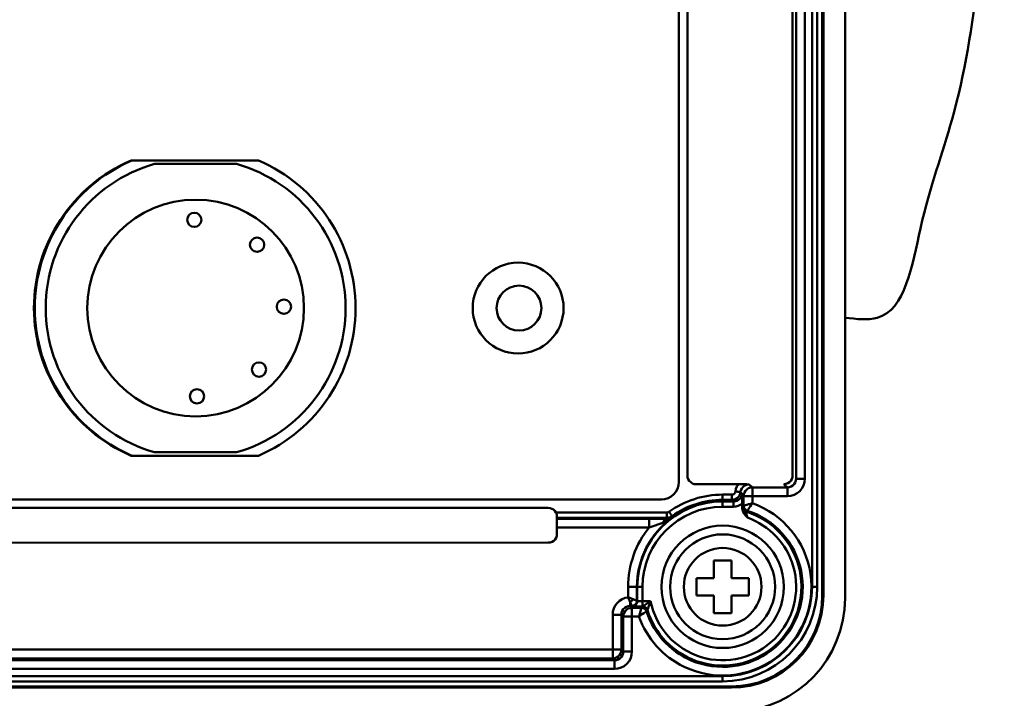
# Model space of a CAD drawing. Units: millimetres. Extents: x 125 to 1498, y -84 to 674.
# Drawn here: x 201 to 257, y 45 to 84 of the extents above; entities that cross this region are included whole.
import ezdxf

# ---------------------------------------------------------------- set-up
doc = ezdxf.new("R2010")
doc.units = ezdxf.units.MM
doc.header["$LTSCALE"] = 5
doc.layers.add('AM_0 ( Kontur 0.5 )', color=7, linetype='CONTINUOUS', lineweight=50)
doc.layers.add('AM_5 ( Bemassung)', color=3, linetype='CONTINUOUS', lineweight=25)
doc.styles.get("Standard").update_dxf_attribs({"font": 'ARIALUNI.TTF'})
doc.dimstyles.new('AM_DIN$0', dxfattribs={"dimtxt": 3.5, "dimasz": 4, "dimexe": 0.5, "dimexo": 0, "dimgap": 1.5, "dimtad": 1, "dimdsep": 46, "dimtxsty": 'Standard', "dimcen": 0, "dimclrd": 256, "dimclre": 256, "dimclrt": 6, "dimadec": 0, "dimazin": 2, "dimtp": 0.1, "dimtm": 0.1, "dimtfac": 0.71, "dimtmove": 0, "dimatfit": 3, "dimfxl": 1, "dimlwd": -1, "dimlwe": -1, "dimarcsym": 0})

# ---------------------------------------------------------------- blocks, each defined once
blk = doc.blocks.new('*D7')
at = {"layer": 'AM_5 ( Bemassung)', "transparency": 16777216}
for p, q in [((402.009, 113.232), (402.009, -84.407)), ((151.009, 48.232), (151.009, -84.407)), ((382.009, -79.407), (171.009, -79.407))]:
    blk.add_line(p, q, dxfattribs=at)
for points in [[(171.009, -76.074), (171.009, -82.741), (151.009, -79.407)], [(382.009, -76.074), (382.009, -82.741), (402.009, -79.407)]]:
    blk.add_solid(points, dxfattribs=at)
at = {"layer": 'AM_5 ( Bemassung)', "color": 2, "transparency": 16777216, "insert": (276.509, -62.972), "char_height": 17.5, "attachment_point": 5}
blk.add_mtext('251', dxfattribs=at)
blk = doc.blocks.new('*D9')
at = {"layer": 'AM_5 ( Bemassung)', "transparency": 16777216}
for p, q in [((260.256, 124.5), (260.256, -35.781)), ((292.968, 123.116), (292.968, -35.781)), ((240.256, -30.781), (166.412, -30.781)), ((292.968, -30.781), (260.256, -30.781)), ((312.968, -30.781), (332.968, -30.781))]:
    blk.add_line(p, q, dxfattribs=at)
for points in [[(240.256, -27.447), (240.256, -34.114), (260.256, -30.781)], [(312.968, -27.447), (312.968, -34.114), (292.968, -30.781)]]:
    blk.add_solid(points, dxfattribs=at)
at = {"layer": 'AM_5 ( Bemassung)', "color": 2, "transparency": 16777216, "insert": (193.334, -14.232), "char_height": 17.5, "attachment_point": 5}
blk.add_mtext('G1"', dxfattribs=at)

msp = doc.modelspace()

# ---------------------------------------------------------------- linework, layer by layer
at = {"layer": 'AM_0 ( Kontur 0.5 )'}
for p, q in [((247.723, 50.582), (247.723, 109.881)), ((246.423, 109.732), (246.423, 50.732)), ((246.489, 109.732), (246.489, 50.732)), ((245.835, 51.232), (245.835, 109.232)), ((246.135, 51.232), (246.135, 109.232)), ((238.223, 57.732), (238.223, 102.732)), ((238.706, 57.602), (238.706, 102.862)), ((244.728, 57.614), (244.728, 102.849)), ((244.924, 57.418), (244.924, 103.045)), ((245.424, 57.418), (245.424, 103.045)), ((214.162, 75.632), (206.885, 75.632)), ((212.921, 75.432), (208.226, 75.432)), ((206.885, 58.732), (214.162, 58.732)), ((208.226, 58.932), (212.921, 58.932)), ((238.223, 57.232), (238.223, 57.732)), ((238.718, 57.49), (238.706, 57.602)), ((238.755, 57.385), (238.718, 57.49)), ((244.679, 57.397), (244.716, 57.503)), ((244.716, 57.503), (244.728, 57.614)), ((238.815, 57.29), (238.755, 57.385)), ((238.894, 57.211), (238.815, 57.29)), ((238.989, 57.151), (238.894, 57.211)), ((239.094, 57.114), (238.989, 57.151)), ((239.206, 57.102), (239.094, 57.114)), ((239.206, 57.102), (241.625, 57.102)), ((241.542, 56.976), (241.482, 56.835)), ((241.625, 57.102), (241.542, 56.976)), ((241.625, 57.102), (241.735, 57.101)), ((241.735, 57.101), (241.854, 57.101)), ((241.876, 56.933), (241.814, 56.849)), ((241.854, 57.101), (241.98, 57.1)), ((241.953, 57.002), (241.876, 56.933)), ((242.043, 57.054), (241.953, 57.002)), ((241.98, 57.1), (242.11, 57.098)), ((242.142, 57.086), (242.043, 57.054)), ((242.11, 57.098), (242.246, 57.096)), ((242.246, 57.096), (242.142, 57.086)), ((242.208, 56.869), (242.314, 56.906)), ((242.246, 57.096), (242.424, 56.918)), ((242.314, 56.906), (242.424, 56.918)), ((242.424, 56.918), (244.424, 56.918)), ((242.424, 56.904), (242.424, 56.918)), ((242.424, 56.866), (242.424, 56.904)), ((244.228, 57.114), (244.34, 57.126)), ((244.228, 57.114), (244.424, 56.918)), ((244.34, 57.126), (244.445, 57.163)), ((244.424, 56.918), (244.535, 56.931)), ((244.424, 56.904), (244.424, 56.918)), ((244.424, 56.866), (244.424, 56.904)), ((244.445, 57.163), (244.54, 57.223)), ((244.535, 56.931), (244.641, 56.968)), ((244.54, 57.223), (244.619, 57.302)), ((244.619, 57.302), (244.679, 57.397)), ((244.641, 56.968), (244.736, 57.027)), ((244.736, 57.027), (244.815, 57.106)), ((244.815, 57.106), (244.875, 57.201)), ((244.875, 57.201), (244.912, 57.307)), ((244.912, 57.307), (244.924, 57.418)), ((244.938, 57.418), (244.924, 57.418)), ((244.976, 57.418), (244.938, 57.418)), ((245.036, 57.418), (244.976, 57.418)), ((245.115, 57.418), (245.036, 57.418)), ((245.209, 57.418), (245.115, 57.418)), ((245.314, 57.418), (245.209, 57.418)), ((245.256, 56.863), (245.348, 57.036)), ((245.424, 57.418), (245.314, 57.418)), ((245.348, 57.036), (245.405, 57.224)), ((245.405, 57.224), (245.424, 57.418)), ((241.252, 56.509), (240.723, 56.509)), ((240.723, 56.432), (240.723, 56.509)), ((240.723, 56.36), (240.723, 56.432)), ((240.723, 56.299), (240.723, 56.36)), ((241.309, 56.517), (241.252, 56.509)), ((241.252, 56.432), (241.252, 56.509)), ((241.252, 56.36), (241.252, 56.432)), ((241.252, 56.299), (241.252, 56.36)), ((241.362, 56.542), (241.309, 56.517)), ((241.406, 56.581), (241.362, 56.542)), ((241.436, 56.631), (241.406, 56.581)), ((241.451, 56.686), (241.436, 56.631)), ((241.482, 56.835), (241.451, 56.686)), ((241.527, 56.678), (241.451, 56.686)), ((241.598, 56.67), (241.527, 56.678)), ((241.622, 56.373), (241.545, 56.303)), ((241.66, 56.663), (241.598, 56.67)), ((241.684, 56.457), (241.622, 56.373)), ((241.707, 56.657), (241.66, 56.663)), ((241.727, 56.551), (241.684, 56.457)), ((241.738, 56.654), (241.707, 56.657)), ((241.778, 56.362), (241.717, 56.278)), ((241.749, 56.653), (241.727, 56.551)), ((241.749, 56.653), (241.738, 56.654)), ((241.771, 56.754), (241.749, 56.653)), ((241.843, 56.558), (241.749, 56.653)), ((241.814, 56.849), (241.771, 56.754)), ((241.821, 56.457), (241.778, 56.362)), ((241.843, 56.558), (241.821, 56.457)), ((241.842, 56.539), (241.841, 56.52)), ((241.841, 56.52), (241.841, 56.501)), ((241.924, 56.418), (241.841, 56.501)), ((241.841, 56.501), (241.842, 56.445)), ((241.843, 56.558), (241.842, 56.539)), ((241.842, 56.445), (241.843, 56.377)), ((241.843, 56.377), (241.844, 56.298)), ((241.924, 56.418), (241.937, 56.53)), ((241.924, 55.874), (241.924, 56.418)), ((241.938, 56.418), (241.924, 56.418)), ((241.937, 56.53), (241.974, 56.635)), ((241.976, 56.418), (241.938, 56.418)), ((241.974, 56.635), (242.034, 56.73)), ((242.036, 56.418), (241.976, 56.418)), ((242.034, 56.73), (242.113, 56.809)), ((242.116, 56.418), (242.036, 56.418)), ((242.113, 56.809), (242.208, 56.869)), ((242.21, 56.418), (242.116, 56.418)), ((242.314, 56.418), (242.21, 56.418)), ((242.424, 56.418), (242.314, 56.418)), ((242.424, 56.806), (242.424, 56.866)), ((242.424, 56.727), (242.424, 56.806)), ((242.424, 56.633), (242.424, 56.727)), ((242.424, 56.528), (242.424, 56.633)), ((242.424, 56.418), (242.424, 56.528)), ((242.424, 56.017), (242.424, 56.418)), ((242.424, 56.418), (244.424, 56.418)), ((244.424, 56.806), (244.424, 56.866)), ((244.424, 56.727), (244.424, 56.806)), ((244.424, 56.633), (244.424, 56.727)), ((244.424, 56.528), (244.424, 56.633)), ((244.424, 56.418), (244.424, 56.528)), ((244.424, 56.418), (244.618, 56.437)), ((244.618, 56.437), (244.806, 56.494)), ((244.806, 56.494), (244.979, 56.587)), ((244.979, 56.587), (245.131, 56.711)), ((245.131, 56.711), (245.256, 56.863)), ((186.223, 56.232), (237.223, 56.232)), ((240.723, 56.251), (240.723, 56.299)), ((240.723, 56.22), (240.723, 56.251)), ((240.723, 56.209), (240.723, 56.22)), ((240.723, 56.209), (240.723, 56.115)), ((241.252, 56.209), (240.723, 56.209)), ((241.347, 56.115), (240.723, 56.115)), ((240.723, 56.115), (240.723, 56.103)), ((240.723, 56.103), (240.723, 56.073)), ((240.723, 56.073), (240.723, 56.025)), ((240.723, 56.025), (240.723, 55.963)), ((240.723, 55.963), (240.723, 55.891)), ((240.723, 55.891), (240.723, 55.815)), ((241.347, 55.815), (240.723, 55.815)), ((241.252, 56.251), (241.252, 56.299)), ((241.252, 56.22), (241.252, 56.251)), ((241.356, 56.22), (241.252, 56.209)), ((241.252, 56.209), (241.252, 56.22)), ((241.347, 56.115), (241.252, 56.209)), ((241.45, 56.125), (241.347, 56.115)), ((241.347, 56.115), (241.347, 56.103)), ((241.347, 56.103), (241.347, 56.073)), ((241.347, 56.073), (241.347, 56.025)), ((241.347, 56.025), (241.347, 55.963)), ((241.347, 55.963), (241.347, 55.891)), ((241.347, 55.891), (241.347, 55.815)), ((241.48, 55.826), (241.347, 55.815)), ((241.455, 56.252), (241.356, 56.22)), ((241.549, 56.157), (241.45, 56.125)), ((241.545, 56.303), (241.455, 56.252)), ((241.611, 55.86), (241.48, 55.826)), ((241.639, 56.209), (241.549, 56.157)), ((241.734, 55.915), (241.611, 55.86)), ((241.717, 56.278), (241.639, 56.209)), ((241.845, 55.989), (241.734, 55.915)), ((241.844, 56.298), (241.845, 56.205)), ((241.845, 56.205), (241.845, 56.097)), ((241.845, 56.097), (241.845, 55.989)), ((241.845, 55.734), (241.845, 55.989)), ((241.847, 55.78), (241.845, 55.734)), ((241.849, 55.809), (241.847, 55.78)), ((241.851, 55.82), (241.849, 55.809)), ((241.875, 55.838), (241.851, 55.82)), ((241.851, 55.82), (241.86, 55.744)), ((241.9, 55.856), (241.875, 55.838)), ((241.924, 55.874), (241.9, 55.856)), ((241.938, 55.878), (241.924, 55.874)), ((241.924, 55.874), (241.934, 55.799)), ((241.934, 55.799), (241.961, 55.729)), ((241.974, 55.888), (241.938, 55.878)), ((242.033, 55.905), (241.974, 55.888)), ((242.111, 55.928), (242.033, 55.905)), ((242.205, 55.955), (242.111, 55.928)), ((242.312, 55.985), (242.205, 55.955)), ((242.294, 55.831), (242.239, 55.75)), ((242.357, 55.921), (242.294, 55.831)), ((242.424, 56.017), (242.312, 55.985)), ((242.424, 56.017), (242.357, 55.921)), ((192.706, 55.749), (230.741, 55.749)), ((230.741, 55.749), (230.848, 55.737)), ((230.848, 55.737), (230.95, 55.703)), ((230.95, 55.703), (231.043, 55.647)), ((231.043, 55.647), (231.121, 55.573)), ((231.121, 55.573), (231.182, 55.484)), ((237.533, 55.484), (231.182, 55.484)), ((231.211, 55.419), (231.182, 55.484)), ((231.229, 55.358), (231.211, 55.419)), ((231.239, 55.301), (231.229, 55.358)), ((231.243, 55.251), (231.239, 55.301)), ((231.244, 55.215), (231.243, 55.251)), ((231.245, 55.192), (231.244, 55.215)), ((237.574, 55.488), (237.533, 55.484)), ((237.533, 55.407), (237.533, 55.484)), ((237.533, 55.335), (237.533, 55.407)), ((237.533, 55.274), (237.533, 55.335)), ((237.533, 55.226), (237.533, 55.274)), ((237.533, 55.195), (237.533, 55.226)), ((237.614, 55.501), (237.574, 55.488)), ((237.649, 55.521), (237.614, 55.501)), ((237.734, 55.226), (237.636, 55.195)), ((237.694, 55.459), (237.649, 55.521)), ((237.656, 55.078), (237.85, 55.206)), ((237.736, 55.401), (237.694, 55.459)), ((237.824, 55.278), (237.734, 55.226)), ((237.772, 55.35), (237.736, 55.401)), ((237.755, 55.156), (237.85, 55.206)), ((237.8, 55.312), (237.772, 55.35)), ((237.818, 55.287), (237.8, 55.312)), ((237.824, 55.278), (237.818, 55.287)), ((237.824, 55.278), (237.833, 55.253)), ((237.833, 55.253), (237.841, 55.229)), ((237.841, 55.229), (237.85, 55.206)), ((241.856, 55.637), (241.845, 55.734)), ((241.891, 55.532), (241.856, 55.637)), ((241.86, 55.744), (241.888, 55.674)), ((241.888, 55.674), (241.933, 55.613)), ((241.952, 55.423), (241.891, 55.532)), ((241.933, 55.613), (241.992, 55.565)), ((242.037, 55.309), (241.952, 55.423)), ((241.961, 55.729), (242.006, 55.668)), ((241.992, 55.565), (242.061, 55.533)), ((242.006, 55.668), (242.064, 55.62)), ((242.14, 55.191), (242.037, 55.309)), ((242.085, 55.552), (242.061, 55.533)), ((242.061, 55.533), (242.061, 55.526)), ((242.061, 55.526), (242.065, 55.504)), ((242.064, 55.62), (242.132, 55.588)), ((242.065, 55.504), (242.071, 55.468)), ((242.071, 55.468), (242.082, 55.418)), ((242.082, 55.418), (242.097, 55.354)), ((242.108, 55.57), (242.085, 55.552)), ((242.097, 55.354), (242.117, 55.277)), ((242.132, 55.588), (242.108, 55.57)), ((242.117, 55.277), (242.14, 55.191)), ((242.14, 55.6), (242.132, 55.588)), ((242.16, 55.632), (242.14, 55.6)), ((242.194, 55.682), (242.16, 55.632)), ((242.239, 55.75), (242.194, 55.682)), ((231.246, 55.184), (231.245, 55.192)), ((231.246, 54.259), (231.246, 55.184)), ((237.533, 55.184), (231.246, 55.184)), ((231.246, 55.184), (231.246, 55.184)), ((231.246, 55.128), (236.52, 55.128)), ((236.52, 55.114), (236.52, 55.128)), ((236.52, 55.128), (236.809, 55.127)), ((236.52, 55.076), (236.52, 55.114)), ((236.52, 55.016), (236.52, 55.076)), ((236.52, 54.937), (236.52, 55.016)), ((236.52, 54.843), (236.52, 54.937)), ((236.52, 54.738), (236.52, 54.843)), ((236.52, 54.628), (236.52, 54.738)), ((236.52, 54.628), (236.812, 54.731)), ((236.809, 55.127), (237.094, 55.126)), ((236.812, 54.731), (237.073, 54.823)), ((237.073, 54.823), (237.293, 54.9)), ((237.094, 55.126), (237.349, 55.124)), ((237.293, 54.9), (237.47, 54.976)), ((237.293, 54.9), (237.332, 54.975)), ((237.332, 54.975), (237.38, 55.036)), ((237.349, 55.124), (237.553, 55.122)), ((237.38, 55.036), (237.434, 55.082)), ((237.434, 55.082), (237.492, 55.111)), ((237.47, 54.976), (237.656, 55.078)), ((237.492, 55.111), (237.553, 55.122)), ((237.636, 55.195), (237.533, 55.184)), ((237.533, 55.184), (237.533, 55.195)), ((237.54, 55.163), (237.533, 55.184)), ((237.546, 55.142), (237.54, 55.163)), ((237.553, 55.122), (237.546, 55.142)), ((237.553, 55.122), (237.656, 55.129)), ((237.656, 55.129), (237.755, 55.156)), ((231.233, 54.148), (231.196, 54.042)), ((231.246, 54.259), (231.233, 54.148)), ((231.246, 54.628), (236.52, 54.628)), ((230.746, 53.759), (192.686, 53.744)), ((230.857, 53.771), (230.746, 53.759)), ((230.963, 53.808), (230.857, 53.771)), ((231.058, 53.868), (230.963, 53.808)), ((231.137, 53.947), (231.058, 53.868)), ((231.196, 54.042), (231.137, 53.947)), ((240.223, 51.732), (240.223, 52.732)), ((240.223, 52.732), (240.723, 52.732)), ((240.723, 52.732), (241.223, 52.732)), ((241.223, 52.732), (241.223, 51.732)), ((239.223, 50.732), (239.223, 51.732)), ((239.223, 51.732), (240.223, 51.732)), ((241.223, 51.732), (242.223, 51.732)), ((242.223, 51.732), (242.223, 50.732)), ((235.319, 50.629), (235.319, 51.232)), ((235.319, 51.232), (235.429, 51.232)), ((235.429, 51.232), (235.534, 51.232)), ((235.534, 51.232), (235.628, 51.232)), ((235.628, 51.232), (235.707, 51.232)), ((235.707, 51.232), (235.767, 51.232)), ((235.767, 51.232), (235.805, 51.232)), ((235.805, 51.232), (235.819, 51.232)), ((235.819, 50.436), (235.819, 51.232)), ((235.819, 51.232), (235.84, 51.232)), ((235.84, 51.232), (235.84, 50.414)), ((235.84, 51.232), (235.852, 51.232)), ((235.852, 51.232), (235.882, 51.232)), ((235.882, 51.232), (235.93, 51.232)), ((235.93, 51.232), (235.992, 51.232)), ((235.992, 51.232), (236.063, 51.232)), ((236.063, 51.232), (236.14, 51.232)), ((236.14, 51.232), (236.14, 50.404)), ((240.223, 50.732), (239.223, 50.732)), ((240.223, 49.732), (240.223, 50.732)), ((242.223, 50.732), (241.223, 50.732)), ((241.223, 50.732), (241.223, 49.732)), ((245.835, 51.232), (245.913, 51.232)), ((245.913, 51.232), (245.986, 51.232)), ((245.986, 51.232), (246.048, 51.232)), ((246.048, 51.232), (246.096, 51.232)), ((246.096, 51.232), (246.126, 51.232)), ((246.126, 51.232), (246.135, 51.232)), ((246.423, 50.732), (246.489, 50.732)), ((234.577, 50.156), (234.497, 49.992)), ((234.686, 50.302), (234.577, 50.156)), ((234.819, 50.426), (234.686, 50.302)), ((234.973, 50.524), (234.819, 50.426)), ((235.142, 50.593), (234.973, 50.524)), ((235.319, 50.629), (235.142, 50.593)), ((235.364, 50.533), (235.319, 50.629)), ((235.418, 50.593), (235.319, 50.629)), ((235.432, 50.136), (235.32, 50.123)), ((235.401, 50.441), (235.364, 50.533)), ((235.432, 50.355), (235.401, 50.441)), ((235.513, 50.557), (235.418, 50.593)), ((235.432, 50.355), (235.478, 50.39)), ((235.462, 50.279), (235.432, 50.355)), ((235.432, 50.281), (235.432, 50.355)), ((235.432, 50.221), (235.432, 50.281)), ((235.432, 50.175), (235.432, 50.221)), ((235.432, 50.147), (235.432, 50.175)), ((235.432, 50.136), (235.432, 50.147)), ((235.432, 50.136), (235.537, 50.031)), ((235.519, 50.136), (235.432, 50.136)), ((235.486, 50.218), (235.462, 50.279)), ((235.478, 50.39), (235.523, 50.431)), ((235.504, 50.174), (235.486, 50.218)), ((235.515, 50.146), (235.504, 50.174)), ((235.6, 50.523), (235.513, 50.557)), ((235.519, 50.136), (235.515, 50.146)), ((235.519, 50.136), (235.597, 50.146)), ((235.54, 50.115), (235.519, 50.136)), ((235.523, 50.431), (235.564, 50.476)), ((235.564, 50.476), (235.6, 50.523)), ((235.597, 50.146), (235.669, 50.176)), ((235.677, 50.493), (235.6, 50.523)), ((235.618, 50.125), (235.69, 50.155)), ((235.669, 50.176), (235.731, 50.224)), ((235.738, 50.468), (235.677, 50.493)), ((235.69, 50.155), (235.752, 50.202)), ((235.731, 50.224), (235.779, 50.286)), ((235.783, 50.45), (235.738, 50.468)), ((235.752, 50.202), (235.8, 50.265)), ((235.779, 50.286), (235.809, 50.358)), ((235.81, 50.439), (235.783, 50.45)), ((235.8, 50.265), (235.83, 50.337)), ((235.809, 50.358), (235.819, 50.436)), ((235.819, 50.436), (235.81, 50.439)), ((235.84, 50.414), (235.819, 50.436)), ((235.83, 50.337), (235.84, 50.414)), ((235.852, 50.412), (235.84, 50.414)), ((235.882, 50.409), (235.852, 50.412)), ((235.93, 50.407), (235.882, 50.409)), ((235.992, 50.406), (235.93, 50.407)), ((236.063, 50.405), (235.992, 50.406)), ((236.14, 50.404), (236.063, 50.405)), ((236.6, 50.404), (236.14, 50.404)), ((236.14, 50.334), (236.14, 50.404)), ((236.14, 50.268), (236.14, 50.334)), ((236.14, 50.209), (236.14, 50.268)), ((236.14, 50.161), (236.14, 50.209)), ((236.14, 50.127), (236.14, 50.161)), ((236.187, 50.139), (236.157, 50.119)), ((236.229, 50.167), (236.187, 50.139)), ((236.282, 50.202), (236.229, 50.167)), ((236.345, 50.244), (236.282, 50.202)), ((236.42, 50.292), (236.345, 50.244)), ((236.504, 50.345), (236.42, 50.292)), ((236.521, 50.183), (236.49, 50.094)), ((236.6, 50.404), (236.504, 50.345)), ((236.558, 50.287), (236.521, 50.183)), ((236.6, 50.404), (236.558, 50.287)), ((234.448, 49.816), (234.432, 49.636)), ((234.432, 49.636), (234.432, 47.636)), ((234.542, 49.636), (234.432, 49.636)), ((234.497, 49.992), (234.448, 49.816)), ((234.646, 49.636), (234.542, 49.636)), ((234.74, 49.636), (234.646, 49.636)), ((234.819, 49.636), (234.74, 49.636)), ((234.879, 49.636), (234.819, 49.636)), ((234.917, 49.636), (234.879, 49.636)), ((234.932, 49.636), (234.917, 49.636)), ((234.944, 49.747), (234.932, 49.636)), ((234.932, 49.636), (234.932, 47.636)), ((234.932, 49.636), (235.037, 49.531)), ((234.981, 49.853), (234.944, 49.747)), ((235.041, 49.948), (234.981, 49.853)), ((235.037, 49.531), (235.049, 49.642)), ((235.12, 50.027), (235.041, 49.948)), ((235.049, 49.642), (235.086, 49.748)), ((235.086, 49.748), (235.146, 49.843)), ((235.215, 50.086), (235.12, 50.027)), ((235.146, 49.843), (235.225, 49.922)), ((235.32, 50.123), (235.215, 50.086)), ((235.225, 49.922), (235.32, 49.982)), ((235.32, 49.982), (235.426, 50.018)), ((235.426, 50.018), (235.537, 50.031)), ((235.537, 50.031), (236.081, 50.031)), ((235.537, 50.017), (235.537, 50.031)), ((235.537, 49.979), (235.537, 50.017)), ((235.537, 49.919), (235.537, 49.979)), ((235.537, 49.84), (235.537, 49.919)), ((235.537, 49.745), (235.537, 49.84)), ((235.537, 49.641), (235.537, 49.745)), ((235.537, 49.531), (235.537, 49.641)), ((235.54, 50.115), (235.618, 50.125)), ((235.557, 50.112), (235.54, 50.115)), ((235.602, 50.11), (235.557, 50.112)), ((235.674, 50.108), (235.602, 50.11)), ((235.768, 50.107), (235.674, 50.108)), ((235.88, 50.105), (235.768, 50.107)), ((236.004, 50.105), (235.88, 50.105)), ((235.97, 49.643), (235.938, 49.531)), ((236.033, 49.598), (235.938, 49.531)), ((236, 49.749), (235.97, 49.643)), ((236.027, 49.844), (236, 49.749)), ((236.135, 50.104), (236.004, 50.105)), ((236.05, 49.922), (236.027, 49.844)), ((236.124, 49.661), (236.033, 49.598)), ((236.067, 49.981), (236.05, 49.922)), ((236.077, 50.017), (236.067, 49.981)), ((236.081, 50.031), (236.077, 50.017)), ((236.099, 50.055), (236.081, 50.031)), ((236.081, 50.031), (236.156, 50.021)), ((236.117, 50.08), (236.099, 50.055)), ((236.135, 50.104), (236.117, 50.08)), ((236.205, 49.716), (236.124, 49.661)), ((236.136, 50.105), (236.135, 50.104)), ((236.135, 50.104), (236.21, 50.095)), ((236.137, 50.106), (236.136, 50.105)), ((236.14, 50.108), (236.137, 50.106)), ((236.14, 50.108), (236.14, 50.127)), ((236.157, 50.119), (236.14, 50.108)), ((236.14, 50.108), (236.214, 50.097)), ((236.156, 50.021), (236.226, 49.993)), ((236.272, 49.761), (236.205, 49.716)), ((236.21, 50.095), (236.281, 50.066)), ((236.214, 50.097), (236.283, 50.069)), ((236.226, 49.993), (236.287, 49.949)), ((236.323, 49.794), (236.272, 49.761)), ((236.281, 50.066), (236.342, 50.021)), ((236.283, 50.069), (236.344, 50.024)), ((236.287, 49.949), (236.335, 49.891)), ((236.355, 49.815), (236.323, 49.794)), ((236.335, 49.891), (236.367, 49.823)), ((236.342, 50.021), (236.39, 49.962)), ((236.344, 50.024), (236.391, 49.967)), ((236.367, 49.823), (236.355, 49.815)), ((236.385, 49.847), (236.367, 49.823)), ((236.403, 49.87), (236.385, 49.847)), ((236.39, 49.962), (236.421, 49.893)), ((236.391, 49.967), (236.423, 49.899)), ((236.421, 49.893), (236.403, 49.87)), ((236.422, 49.894), (236.421, 49.893)), ((236.423, 49.899), (236.422, 49.896)), ((236.422, 49.896), (236.422, 49.894)), ((236.431, 49.922), (236.423, 49.899)), ((236.445, 49.962), (236.431, 49.922)), ((236.465, 50.02), (236.445, 49.962)), ((236.49, 50.094), (236.465, 50.02)), ((240.723, 49.732), (240.223, 49.732)), ((241.223, 49.732), (240.723, 49.732)), ((235.037, 47.531), (235.037, 49.531)), ((235.051, 49.531), (235.037, 49.531)), ((235.089, 49.531), (235.051, 49.531)), ((235.149, 49.531), (235.089, 49.531)), ((235.228, 49.531), (235.149, 49.531)), ((235.322, 49.531), (235.228, 49.531)), ((235.427, 49.531), (235.322, 49.531)), ((235.537, 49.531), (235.427, 49.531)), ((235.537, 47.531), (235.537, 49.531)), ((235.537, 49.531), (235.938, 49.531)), ((234.432, 47.636), (189.015, 47.636)), ((234.541, 47.636), (234.432, 47.636)), ((234.432, 47.526), (234.432, 47.636)), ((234.432, 47.421), (234.432, 47.526)), ((234.432, 47.327), (234.432, 47.421)), ((234.432, 47.248), (234.432, 47.327)), ((234.646, 47.636), (234.541, 47.636)), ((234.74, 47.636), (234.646, 47.636)), ((234.819, 47.636), (234.74, 47.636)), ((234.822, 47.324), (234.743, 47.244)), ((234.879, 47.636), (234.819, 47.636)), ((234.882, 47.418), (234.822, 47.324)), ((234.917, 47.636), (234.879, 47.636)), ((234.919, 47.524), (234.882, 47.418)), ((234.932, 47.636), (234.917, 47.636)), ((234.932, 47.636), (234.919, 47.524)), ((235.037, 47.531), (234.932, 47.636)), ((234.987, 47.314), (235.024, 47.419)), ((235.024, 47.419), (235.037, 47.531)), ((235.051, 47.531), (235.037, 47.531)), ((235.089, 47.531), (235.051, 47.531)), ((235.149, 47.531), (235.089, 47.531)), ((235.228, 47.531), (235.149, 47.531)), ((235.322, 47.531), (235.228, 47.531)), ((235.426, 47.531), (235.322, 47.531)), ((235.537, 47.531), (235.426, 47.531)), ((235.461, 47.148), (235.517, 47.336)), ((235.517, 47.336), (235.537, 47.531)), ((188.91, 47.031), (234.537, 47.031)), ((234.432, 47.136), (189.015, 47.136)), ((234.432, 47.188), (234.432, 47.248)), ((234.432, 47.15), (234.432, 47.188)), ((234.432, 47.136), (234.432, 47.15)), ((234.542, 47.148), (234.432, 47.136)), ((234.537, 47.031), (234.432, 47.136)), ((234.537, 47.031), (234.648, 47.043)), ((234.537, 47.017), (234.537, 47.031)), ((234.537, 46.979), (234.537, 47.017)), ((234.537, 46.919), (234.537, 46.979)), ((234.537, 46.84), (234.537, 46.919)), ((234.537, 46.745), (234.537, 46.84)), ((234.648, 47.185), (234.542, 47.148)), ((234.743, 47.244), (234.648, 47.185)), ((234.648, 47.043), (234.754, 47.08)), ((234.754, 47.08), (234.849, 47.14)), ((234.849, 47.14), (234.928, 47.219)), ((234.928, 47.219), (234.987, 47.314)), ((235.092, 46.699), (235.244, 46.824)), ((235.244, 46.824), (235.368, 46.975)), ((235.368, 46.975), (235.461, 47.148)), ((188.91, 46.531), (234.537, 46.531)), ((234.537, 46.641), (234.537, 46.745)), ((234.537, 46.531), (234.537, 46.641)), ((234.537, 46.531), (234.731, 46.55)), ((234.731, 46.55), (234.919, 46.607)), ((234.919, 46.607), (235.092, 46.699)), ((186.169, 45.819), (240.723, 45.819)), ((186.425, 46.119), (240.723, 46.119)), ((240.723, 46.119), (240.723, 46.041)), ((240.723, 46.041), (240.723, 45.969)), ((240.723, 45.969), (240.723, 45.906)), ((240.723, 45.906), (240.723, 45.859)), ((240.723, 45.859), (240.723, 45.829)), ((240.723, 45.829), (240.723, 45.819)), ((241.223, 45.466), (185.81, 45.466)), ((241.223, 45.532), (185.881, 45.532)), ((241.223, 45.532), (241.223, 45.466))]:
    msp.add_line(p, q, dxfattribs=at)
for centre, radius in [((210.573, 67.182), 6.197), ((210.495, 72.231), 0.409), ((214.089, 70.807), 0.409), ((215.623, 67.26), 0.409), ((214.199, 63.666), 0.409), ((210.651, 62.132), 0.409)]:
    msp.add_circle(centre, radius, dxfattribs=at)
for centre, radius, start, end in [((210.523, 67.182), 9.2, 113.2954, 246.7046), ((210.573, 67.182), 9.2, 113.5753, 246.4247), ((210.573, 67.182), 9.2, 113.2954, 113.5753), ((210.523, 67.182), 9.2, 293.2954, 66.7046), ((210.573, 67.182), 8.577, 105.8838, 254.1162), ((210.573, 67.182), 8.577, 285.8838, 74.1162), ((229.023, 67.182), 2.6, 90, 270), ((229.023, 67.182), 2.6, 270, 90), ((229.073, 67.182), 1.284, 90, 270), ((229.073, 67.182), 1.284, 270, 90), ((210.573, 67.182), 9.2, 246.4247, 246.7046), ((237.223, 57.232), 1, 270, 0), ((240.723, 51.232), 5.277, 90, 125.6232), ((240.723, 51.232), 4.883, 90, 180), ((240.723, 51.232), 4.583, 90, 180), ((240.723, 51.232), 4.977, 90, 125.6232), ((240.723, 51.232), 5.079, 244.2356, 70.4338), ((240.723, 51.232), 4.904, 125.872, 180), ((240.723, 51.232), 4.505, 250.4437, 72.7204), ((240.723, 51.232), 4.579, 250.793, 72.0833), ((240.723, 51.232), 3.5, 90, 270), ((240.723, 51.232), 3.5, 270, 90), ((240.723, 51.232), 4.205, 16.3654, 70.308), ((240.723, 51.232), 5.404, 141.0616, 180), ((240.723, 51.232), 3, 90, 270), ((240.723, 51.232), 3, 270, 90), ((240.723, 51.232), 2.222, 90, 270), ((240.723, 51.232), 2.222, 270, 90), ((240.723, 51.232), 4.205, 191.347, 16.3654), ((240.723, 51.232), 5.412, 270, 0), ((240.723, 51.232), 5.112, 270, 0), ((241.223, 50.732), 5.2, 270, 0), ((241.223, 50.732), 5.265, 270, 0), ((241.223, 50.582), 6.5, 272.9299, 0), ((240.723, 51.232), 4.579, 197.9167, 250.793), ((240.723, 51.232), 4.505, 197.2796, 250.4437), ((240.723, 51.232), 5.079, 199.5662, 244.2356)]:
    msp.add_arc(centre, radius, start, end, dxfattribs=at)
msp.add_open_spline([(255.91, 100.61), (255.904, 98.693), (255.816, 91.081), (255.134, 80.848), (251.98, 72.546), (251.068, 66.254), (248.382, 66.554), (247.723, 66.628)], degree=3, knots=[8.289006, 8.289006, 8.289006, 8.289006, 14.037983, 30.965363, 37.485702, 43.162052, 45.005423, 45.005423, 45.005423, 45.005423], dxfattribs=at)

# ---------------------------------------------------------------- dimensions: what is measured, and where the dimension line sits
at = {"layer": 'AM_5 ( Bemassung)'}
dim = msp.add_linear_dim(base=(292.968, -30.781), p1=(260.256, 124.5), p2=(292.968, 123.116), angle=0, text='G1"', dimstyle='AM_DIN$0', override={"dimscale": 5}, dxfattribs=at)
dim.commit()
dim.dimension.update_dxf_attribs({"geometry": '*D9', "text_midpoint": (193.334, -30.781), "dimtype": 160})
dim = msp.add_linear_dim(base=(151.009, -79.407), p1=(402.009, 113.232), p2=(151.009, 48.232), dimstyle='AM_DIN$0', override={"dimscale": 5}, dxfattribs=at)
dim.commit()
dim.dimension.update_dxf_attribs({"geometry": '*D7', "text_midpoint": (276.509, -79.407), "dimtype": 160})

doc.saveas('drawing.dxf')
